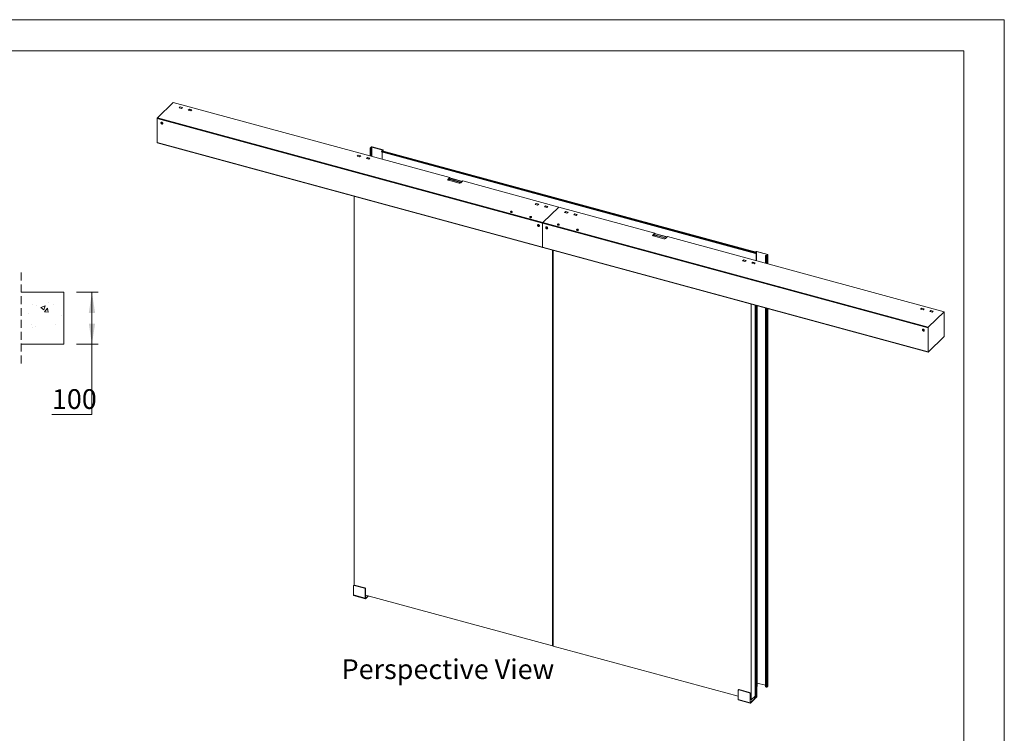
# Model space of a CAD drawing. Units: millimetres. Extents: x 0 to 420, y 0 to 297.
# Drawn here: x 262 to 420, y 182 to 297 of the extents above; entities that cross this region are included whole.
import ezdxf

# ---------------------------------------------------------------- set-up
doc = ezdxf.new("R2010")
doc.units = ezdxf.units.MM
doc.linetypes.add('HIDDEN', pattern=[1.905, 1.27, -0.635])
doc.styles.add('SLDTEXTSTYLE0', font='TXT', dxfattribs={"width": 0.7})
doc.dimstyles.new('SLDDIMSTYLE2', dxfattribs={"dimtxt": 3.175, "dimasz": 3.302, "dimexe": 0, "dimexo": 0.0625, "dimgap": 0.79375, "dimtad": 0, "dimtih": 1, "dimtoh": 1, "dimdec": 1, "dimlfac": 12, "dimrnd": 1e-09, "dimzin": 12, "dimdsep": 46, "dimtxsty": 'SLDTEXTSTYLE0', "dimsah": 1, "dimcen": 0.09, "dimadec": 0, "dimazin": 3, "dimtfac": 1, "dimtdec": 1, "dimtofl": 0, "dimtmove": 0, "dimatfit": 3, "dimfxl": 1, "dimfrac": 2, "dimtolj": 1, "dimtzin": 12, "dimarcsym": 0})

# ---------------------------------------------------------------- blocks, each defined once
blk = doc.blocks.new('_D_12')
at = {"color": 174, "linetype": 'Continuous', "lineweight": 18, "true_color": 0x0000a0}
for p, q in [((270.95, 253.18), (274.45, 253.18)), ((273.45, 244.84), (273.45, 253.18)), ((270.95, 244.84), (274.45, 244.84)), ((273.45, 233.51), (273.45, 244.84)), ((267.02, 233.51), (273.45, 233.51))]:
    blk.add_line(p, q, dxfattribs=at)
for points in [[(273.45, 253.18), (272.95, 249.87), (273.96, 249.87)], [(273.45, 244.84), (273.96, 248.15), (272.95, 248.15)]]:
    blk.add_solid(points, dxfattribs=at)
at = {"color": 174, "linetype": 'Continuous', "lineweight": 18, "true_color": 0x0000a0, "insert": (267.02, 237.6), "char_height": 3.175, "attachment_point": 1, "style": 'SLDTEXTSTYLE0'}
blk.add_mtext('100', dxfattribs=at)
blk = doc.blocks.new('SW_HATCH_0')
at = {"color": 0, "linetype": 'Continuous', "lineweight": 18}
for p, q in [((-2.47, 1.2), (-2.47, 1.2)), ((-1.94, 1.11), (-1.94, 1.11)), ((-0.7, 0.41), (-0.5, 1.01)), ((0, 0), (-0.12, 0.63)), ((0.04, 1.53), (0.04, 1.53)), ((0.8, 1.26), (0.8, 1.26)), ((-3.26, -0.25), (-3.26, -0.25)), ((2.08, -0.48), (2.08, -0.48)), ((-2.64, -1.94), (-2.64, -1.94)), ((-2.59, -2.42), (-2.59, -2.42)), ((-2.06, -2.22), (-2.06, -2.22)), ((1.19, -1.92), (1.19, -1.92))]:
    blk.add_line(p, q, dxfattribs=at)
at = {"color": 0, "linetype": 'Continuous', "lineweight": 18, "flags": 128}
for points in [[(-0.7, 0.41), (-1.2, 0.75), (-0.5, 1.01)], [(0, 0), (-0.6, 0.05), (-0.12, 0.63)]]:
    blk.add_lwpolyline(points, dxfattribs=at)
blk = doc.blocks.new('Perspective View')
at = {"color": 174, "linetype": 'Continuous', "lineweight": 0, "true_color": 0x0000a0, "insert": (0, 7.46), "char_height": 6.35, "attachment_point": 1, "style": 'SLDTEXTSTYLE0'}
blk.add_mtext('Perspective View', dxfattribs=at)

msp = doc.modelspace()

# ---------------------------------------------------------------- linework, layer by layer
at = {"color": 7, "linetype": 'Continuous', "lineweight": 18}
for p, q in [((420.0003, 296.9972), (-0.0072, 296.9972)), ((420.0003, 296.9972), (420.0003, 0.0005)), ((413.5003, 291.9972), (6.0928, 291.9972)), ((413.5003, 291.9972), (413.5003, 5.0005)), ((283.9688, 281.2107), (286.52, 283.7008)), ((286.52, 283.7008), (330.9473, 271.6264)), ((287.6387, 283.0085), (287.4598, 282.8339)), ((287.4598, 282.8339), (287.843, 282.7298)), ((287.8502, 282.7368), (287.4729, 282.8393)), ((287.6387, 282.9657), (287.5013, 282.8316)), ((288.0219, 282.9044), (287.6387, 283.0085)), ((287.6387, 282.9657), (287.6387, 283.0085)), ((287.9876, 282.8708), (287.6387, 282.9657)), ((287.843, 282.7298), (288.0219, 282.9044)), ((289.1127, 282.6079), (288.9338, 282.4333)), ((288.9338, 282.4333), (289.3171, 282.3291)), ((289.3243, 282.3362), (288.9469, 282.4387)), ((289.1127, 282.5651), (288.9754, 282.431)), ((289.496, 282.5038), (289.1127, 282.6079)), ((289.1127, 282.5651), (289.1127, 282.6079)), ((289.4616, 282.4702), (289.1127, 282.5651)), ((289.3171, 282.3291), (289.496, 282.5038)), ((345.8391, 264.2757), (283.9299, 281.1013)), ((283.9299, 277.244), (283.9299, 281.1013)), ((345.878, 264.3851), (283.9688, 281.2107)), ((284.5594, 280.4793), (284.5535, 280.4736)), ((284.5713, 280.353), (284.6303, 280.37)), ((284.5713, 280.287), (284.5713, 280.353)), ((284.6037, 280.3186), (284.5713, 280.287)), ((284.6303, 280.238), (284.5713, 280.287)), ((284.6037, 280.3516), (284.6037, 280.3623)), ((284.6037, 280.3186), (284.6037, 280.3516)), ((284.6332, 280.2941), (284.6037, 280.3186)), ((284.6303, 280.37), (284.6892, 280.321)), ((284.6626, 280.2696), (284.6303, 280.238)), ((284.6892, 280.255), (284.6303, 280.238)), ((284.6626, 280.2696), (284.6332, 280.2941)), ((284.6892, 280.2773), (284.6626, 280.2696)), ((284.6892, 280.321), (284.6892, 280.255)), ((284.7979, 280.2231), (284.8038, 280.2289)), ((345.8391, 260.4184), (283.9299, 277.244)), ((283.9469, 277.2016), (345.8562, 260.376)), ((316.056, 275.0621), (316.2349, 275.2367)), ((316.0975, 275.0598), (316.2349, 275.1938)), ((316.2349, 275.2367), (316.6181, 275.1325)), ((316.2349, 275.1938), (316.2349, 275.2367)), ((316.2349, 275.1938), (316.5838, 275.099)), ((318.1604, 276.3543), (318.1604, 275.1016)), ((318.17, 276.3744), (318.3256, 276.5262)), ((318.2143, 276.3624), (318.17, 276.3744)), ((318.2282, 276.3392), (318.2048, 276.3164)), ((318.3375, 276.2803), (318.2048, 276.3164)), ((318.2143, 276.3624), (318.3698, 276.5142)), ((318.3608, 276.3031), (318.2282, 276.3392)), ((318.3698, 276.5142), (318.3256, 276.5262)), ((318.3375, 276.2803), (318.3608, 276.3031)), ((318.3375, 275.0535), (318.3375, 276.2803)), ((318.3608, 275.0471), (318.3608, 276.3031)), ((318.4149, 276.5214), (318.4382, 276.5441)), ((318.4149, 276.5214), (320.1837, 276.0406)), ((318.4382, 276.5441), (320.207, 276.0634)), ((319.9443, 275.7912), (320.0165, 275.9099)), ((319.9443, 275.7912), (380.0257, 259.4623)), ((319.9443, 275.7912), (319.9522, 275.7587)), ((319.9522, 275.7587), (380.0337, 259.4298)), ((320.0165, 275.9099), (380.0979, 259.581)), ((320.0453, 275.7334), (320.0453, 274.5893)), ((380.1331, 259.6073), (320.0516, 275.9362)), ((320.1976, 276.0174), (320.1276, 275.9491)), ((320.1276, 275.9491), (320.1718, 275.9371)), ((320.1276, 275.9491), (320.1276, 275.9155)), ((320.2418, 276.0054), (320.1718, 275.9371)), ((320.1718, 275.9371), (320.1718, 275.9035)), ((320.1837, 276.0406), (320.207, 276.0634)), ((320.1976, 276.0174), (320.2418, 276.0054)), ((320.2515, 275.8819), (320.2515, 276.0254)), ((316.4392, 274.9579), (316.056, 275.0621)), ((316.4464, 274.9649), (316.0691, 275.0675)), ((316.6181, 275.1325), (316.4392, 274.9579)), ((317.53, 274.6615), (317.7089, 274.8361)), ((317.9133, 274.5573), (317.53, 274.6615)), ((317.9204, 274.5643), (317.5431, 274.6669)), ((317.5715, 274.6591), (317.7089, 274.7932)), ((317.7089, 274.8361), (318.0922, 274.7319)), ((317.7089, 274.7932), (317.7089, 274.8361)), ((317.7089, 274.7932), (318.0578, 274.6984)), ((318.0922, 274.7319), (317.9133, 274.5573)), ((330.6673, 271.2674), (330.631, 271.232)), ((330.6362, 271.3227), (330.9473, 271.6264)), ((330.6362, 271.2799), (330.9473, 271.5836)), ((330.6362, 271.2799), (330.6362, 271.3227)), ((330.6673, 271.3102), (330.6362, 271.2799)), ((330.6673, 271.2674), (330.6673, 271.3102)), ((332.4296, 270.7189), (330.7197, 271.1836)), ((332.9497, 271.0058), (330.9204, 271.5573)), ((332.6474, 270.8886), (330.9375, 271.3533)), ((330.9375, 271.3104), (330.9375, 271.3533)), ((332.6474, 270.8457), (330.9375, 271.3104)), ((330.9473, 271.5836), (330.9473, 271.6264)), ((332.6474, 270.8457), (332.6474, 270.8886)), ((333.0109, 271.0656), (332.6998, 270.7619)), ((333.0109, 271.0656), (348.4293, 266.8752)), ((315.5971, 206.0977), (315.5971, 268.5997)), ((344.6522, 267.2903), (344.8311, 267.4649)), ((345.0354, 267.1861), (344.6522, 267.2903)), ((345.0426, 267.1931), (344.6653, 267.2956)), ((344.6937, 267.2879), (344.8311, 267.422)), ((344.8311, 267.4649), (345.2143, 267.3607)), ((344.8311, 267.422), (344.8311, 267.4649)), ((344.8311, 267.422), (345.18, 267.3272)), ((345.2143, 267.3607), (345.0354, 267.1861)), ((340.6876, 266.1097), (340.6876, 266.0778)), ((340.7485, 266.1617), (340.7604, 266.1733)), ((340.7485, 266.1617), (340.777, 266.154)), ((340.7604, 266.1733), (340.7888, 266.1656)), ((340.7604, 266.1733), (340.7722, 266.1553)), ((340.778, 266.1125), (340.7931, 266.1272)), ((340.8005, 266.1064), (340.778, 266.1125)), ((340.7795, 266.1523), (340.7795, 266.1532)), ((340.7795, 266.1416), (340.7795, 266.1523)), ((340.7795, 266.1441), (340.7867, 266.1331)), ((340.7914, 266.1649), (340.7914, 266.1638)), ((340.7914, 266.1301), (340.7914, 266.1638)), ((340.7943, 266.1285), (340.7944, 266.1274)), ((340.7944, 266.1081), (340.7944, 266.1274)), ((340.8005, 266.1064), (340.8155, 266.1211)), ((340.8395, 266.1715), (340.8394, 266.1726)), ((340.8395, 266.1337), (340.8559, 266.1885)), ((340.8395, 266.1715), (340.8395, 266.1337)), ((340.8409, 266.1738), (340.8559, 266.1885)), ((340.8559, 266.1885), (340.8783, 266.1824)), ((340.8621, 266.1664), (340.862, 266.1654)), ((340.862, 266.1654), (340.862, 266.1285)), ((340.8633, 266.1677), (340.8783, 266.1824)), ((340.8676, 266.1294), (340.896, 266.1216)), ((340.8769, 266.1406), (340.8769, 266.1417)), ((340.8769, 266.1406), (340.8769, 266.1268)), ((340.8794, 266.1409), (340.9079, 266.1332)), ((340.9079, 266.1332), (340.896, 266.1216)), ((340.9687, 266.0778), (340.9687, 266.1097)), ((348.4293, 266.8752), (345.878, 264.3851)), ((346.1262, 266.8896), (346.3051, 267.0643)), ((346.5094, 266.7855), (346.1262, 266.8896)), ((346.5166, 266.7925), (346.1393, 266.895)), ((346.1677, 266.8873), (346.3051, 267.0214)), ((346.3051, 267.0643), (346.6883, 266.9601)), ((346.3051, 267.0214), (346.3051, 267.0643)), ((346.3051, 267.0214), (346.654, 266.9266)), ((346.6883, 266.9601), (346.5094, 266.7855)), ((363.8476, 262.6848), (348.4293, 266.8752)), ((349.548, 266.1829), (349.3691, 266.0083)), ((349.3691, 266.0083), (349.7523, 265.9041)), ((349.7595, 265.9112), (349.3822, 266.0137)), ((349.548, 266.1401), (349.4106, 266.006)), ((349.9312, 266.0788), (349.548, 266.1829)), ((349.548, 266.1401), (349.548, 266.1829)), ((349.8969, 266.0452), (349.548, 266.1401)), ((349.7523, 265.9041), (349.9312, 266.0788)), ((351.022, 265.7823), (350.8431, 265.6077)), ((351.022, 265.7394), (350.8846, 265.6054)), ((351.4052, 265.6781), (351.022, 265.7823)), ((351.022, 265.7394), (351.022, 265.7823)), ((351.3709, 265.6446), (351.022, 265.7394)), ((343.7831, 265.2684), (343.7831, 265.2365)), ((343.844, 265.3204), (343.8558, 265.332)), ((343.844, 265.3204), (343.8724, 265.3127)), ((343.8558, 265.332), (343.8843, 265.3243)), ((343.8558, 265.332), (343.8676, 265.314)), ((343.8735, 265.2712), (343.8885, 265.2859)), ((343.896, 265.2651), (343.8735, 265.2712)), ((343.875, 265.311), (343.8749, 265.312)), ((343.875, 265.3003), (343.875, 265.311)), ((343.875, 265.3028), (343.8822, 265.2918)), ((343.8869, 265.3236), (343.8868, 265.3225)), ((343.8868, 265.2888), (343.8868, 265.3225)), ((343.8898, 265.2872), (343.8899, 265.2862)), ((343.8899, 265.2668), (343.8899, 265.2862)), ((343.896, 265.2651), (343.911, 265.2798)), ((343.935, 265.3302), (343.9349, 265.3313)), ((343.935, 265.2924), (343.9513, 265.3472)), ((343.935, 265.3302), (343.935, 265.2924)), ((343.9363, 265.3326), (343.9513, 265.3472)), ((343.9513, 265.3472), (343.9738, 265.3411)), ((343.9575, 265.3251), (343.9575, 265.3241)), ((343.9575, 265.3241), (343.9575, 265.2872)), ((343.9588, 265.3265), (343.9738, 265.3411)), ((343.963, 265.2881), (343.9915, 265.2803)), ((343.9724, 265.2993), (343.9724, 265.3004)), ((343.9724, 265.2993), (343.9724, 265.2855)), ((343.9749, 265.2997), (344.0033, 265.2919)), ((344.0033, 265.2919), (343.9915, 265.2803)), ((344.0642, 265.2365), (344.0642, 265.2684)), ((345.8391, 260.4184), (345.8391, 264.2757)), ((345.8391, 264.2757), (407.7484, 247.4501)), ((345.878, 264.3851), (407.7873, 247.5595)), ((348.2661, 264.1186), (348.2779, 264.1302)), ((348.2661, 264.1186), (348.2945, 264.1109)), ((348.2779, 264.1302), (348.3064, 264.1224)), ((348.2779, 264.1302), (348.2897, 264.1122)), ((348.309, 264.1218), (348.3089, 264.1207)), ((348.3089, 264.0869), (348.3089, 264.1207)), ((348.3571, 264.1284), (348.357, 264.1294)), ((348.3571, 264.0906), (348.3734, 264.1454)), ((348.3571, 264.1284), (348.3571, 264.0906)), ((348.3584, 264.1307), (348.3734, 264.1454)), ((348.3734, 264.1454), (348.3959, 264.1393)), ((348.3796, 264.1233), (348.3795, 264.1223)), ((348.3795, 264.1223), (348.3795, 264.0854)), ((348.3809, 264.1246), (348.3959, 264.1393)), ((350.8431, 265.6077), (351.2263, 265.5035)), ((351.2335, 265.5105), (350.8562, 265.6131)), ((351.2263, 265.5035), (351.4052, 265.6781)), ((345.0536, 264.0383), (345.0477, 264.0325)), ((345.0655, 263.912), (345.1245, 263.929)), ((345.0655, 263.846), (345.0655, 263.912)), ((345.0979, 263.8776), (345.0655, 263.846)), ((345.1245, 263.797), (345.0655, 263.846)), ((345.0979, 263.9106), (345.0979, 263.9213)), ((345.0979, 263.8776), (345.0979, 263.9106)), ((345.1274, 263.8531), (345.0979, 263.8776)), ((345.1245, 263.929), (345.1834, 263.8799)), ((345.1568, 263.8286), (345.1245, 263.797)), ((345.1834, 263.814), (345.1245, 263.797)), ((345.1568, 263.8286), (345.1274, 263.8531)), ((345.1834, 263.8362), (345.1568, 263.8286)), ((345.1834, 263.8799), (345.1834, 263.814)), ((345.2921, 263.7821), (345.298, 263.7878)), ((346.3802, 263.6778), (346.3743, 263.672)), ((346.3921, 263.5514), (346.4511, 263.5684)), ((346.3921, 263.4855), (346.3921, 263.5514)), ((346.4245, 263.517), (346.3921, 263.4855)), ((346.4511, 263.4364), (346.3921, 263.4855)), ((346.4245, 263.55), (346.4245, 263.5608)), ((346.4245, 263.517), (346.4245, 263.55)), ((346.454, 263.4925), (346.4245, 263.517)), ((346.4511, 263.5684), (346.5101, 263.5194)), ((346.4835, 263.468), (346.4511, 263.4364)), ((346.5101, 263.4534), (346.4511, 263.4364)), ((346.4835, 263.468), (346.454, 263.4925)), ((346.5101, 263.4757), (346.4835, 263.468)), ((346.5101, 263.5194), (346.5101, 263.4534)), ((346.6188, 263.4215), (346.6247, 263.4273)), ((348.2052, 264.0666), (348.2052, 264.0347)), ((348.2956, 264.0694), (348.3106, 264.0841)), ((348.3181, 264.0633), (348.2956, 264.0694)), ((348.2971, 264.1091), (348.297, 264.1101)), ((348.2971, 264.0985), (348.2971, 264.1091)), ((348.2971, 264.101), (348.3043, 264.09)), ((348.3119, 264.0854), (348.3119, 264.0843)), ((348.3119, 264.065), (348.3119, 264.0843)), ((348.3181, 264.0633), (348.3331, 264.078)), ((348.3851, 264.0863), (348.4136, 264.0785)), ((348.3944, 264.0975), (348.3945, 264.0986)), ((348.3944, 264.0975), (348.3944, 264.0837)), ((348.397, 264.0978), (348.4254, 264.0901)), ((348.4254, 264.0901), (348.4136, 264.0785)), ((348.4863, 264.0347), (348.4863, 264.0666)), ((351.3007, 263.2253), (351.3007, 263.1934)), ((351.3615, 263.2773), (351.3734, 263.2889)), ((351.3615, 263.2773), (351.39, 263.2696)), ((351.3734, 263.2889), (351.4018, 263.2812)), ((351.3734, 263.2889), (351.3852, 263.2709)), ((351.3911, 263.2281), (351.4061, 263.2428)), ((351.4135, 263.222), (351.3911, 263.2281)), ((351.3925, 263.2679), (351.3925, 263.2689)), ((351.3925, 263.2572), (351.3925, 263.2679)), ((351.3925, 263.2597), (351.3998, 263.2487)), ((351.4044, 263.2805), (351.4044, 263.2794)), ((351.4044, 263.2457), (351.4044, 263.2794)), ((351.4073, 263.2441), (351.4074, 263.2431)), ((351.4074, 263.2237), (351.4074, 263.2431)), ((351.4135, 263.222), (351.4285, 263.2367)), ((351.4525, 263.2871), (351.4524, 263.2882)), ((351.4525, 263.2493), (351.4689, 263.3041)), ((351.4525, 263.2871), (351.4525, 263.2493)), ((351.4539, 263.2895), (351.4689, 263.3041)), ((351.4689, 263.3041), (351.4914, 263.298)), ((351.4751, 263.282), (351.475, 263.281)), ((351.475, 263.281), (351.475, 263.2441)), ((351.4763, 263.2833), (351.4914, 263.298)), ((351.4806, 263.245), (351.509, 263.2372)), ((351.4899, 263.2562), (351.4899, 263.2573)), ((351.4899, 263.2562), (351.4899, 263.2424)), ((351.4924, 263.2565), (351.5209, 263.2488)), ((351.5209, 263.2488), (351.509, 263.2372)), ((351.5818, 263.1934), (351.5818, 263.2253)), ((363.8476, 262.6848), (363.5365, 262.3811)), ((363.8476, 262.6419), (363.5365, 262.3383)), ((365.85, 262.0641), (363.8207, 262.6157)), ((363.8476, 262.6419), (363.8476, 262.6848)), ((363.5314, 262.2904), (363.5676, 262.3258)), ((363.5365, 262.3383), (363.5365, 262.3811)), ((363.5365, 262.3383), (363.5676, 262.3686)), ((363.5676, 262.3258), (363.5676, 262.3686)), ((363.6201, 262.242), (365.3299, 261.7772)), ((363.8378, 262.4117), (365.5477, 261.947)), ((363.8378, 262.3688), (363.8378, 262.4117)), ((363.8378, 262.3688), (365.5477, 261.9041)), ((365.5477, 261.9041), (365.5477, 261.947)), ((365.6002, 261.8203), (365.9113, 262.1239)), ((410.3386, 250.0496), (365.9113, 262.1239)), ((345.8391, 260.4184), (407.7484, 243.5928)), ((345.8562, 260.376), (407.7654, 243.5504)), ((347.4361, 259.9466), (347.4361, 196.3304)), ((347.5246, 259.9225), (347.5246, 196.3064)), ((380.0257, 259.4623), (380.0979, 259.581)), ((380.0257, 259.4623), (380.0337, 259.4298)), ((380.0337, 259.4298), (380.1059, 259.5486)), ((380.1169, 259.7326), (380.0469, 259.6643)), ((380.0912, 259.6523), (380.0469, 259.6643)), ((380.0469, 259.6643), (380.0469, 259.6307)), ((380.1612, 259.7206), (380.0912, 259.6523)), ((380.0912, 259.6523), (380.0912, 259.6187)), ((380.1059, 259.5486), (380.0979, 259.581)), ((380.1612, 259.7206), (380.1169, 259.7326)), ((380.1268, 259.5421), (380.1501, 259.5649)), ((380.1268, 259.5421), (380.1268, 258.2605)), ((380.1501, 259.5649), (380.1501, 258.2541)), ((380.2062, 259.7278), (380.2295, 259.7506)), ((381.975, 259.2471), (380.2062, 259.7278)), ((381.9984, 259.2698), (380.2295, 259.7506)), ((378.1442, 258.4111), (377.9653, 258.2365)), ((377.9653, 258.2365), (378.3485, 258.1323)), ((378.3557, 258.1393), (377.9784, 258.2419)), ((378.1442, 258.3682), (378.0068, 258.2341)), ((378.5274, 258.3069), (378.1442, 258.4111)), ((378.1442, 258.3682), (378.1442, 258.4111)), ((378.4931, 258.2734), (378.1442, 258.3682)), ((378.3485, 258.1323), (378.5274, 258.3069)), ((379.6182, 258.0105), (379.4393, 257.8359)), ((379.4393, 257.8359), (379.8225, 257.7317)), ((379.8297, 257.7387), (379.4524, 257.8413)), ((379.6182, 257.9676), (379.4808, 257.8335)), ((380.0014, 257.9063), (379.6182, 258.0105)), ((379.6182, 257.9676), (379.6182, 258.0105)), ((379.9671, 257.8728), (379.6182, 257.9676)), ((379.8225, 257.7317), (380.0014, 257.9063)), ((381.6324, 259.0781), (381.6557, 259.1009)), ((381.6324, 257.8513), (381.6324, 259.0781)), ((381.6324, 259.0781), (381.765, 259.0421)), ((381.6557, 259.1009), (381.7884, 259.0649)), ((381.7884, 259.0649), (381.765, 259.0421)), ((381.8334, 259.072), (381.989, 259.2239)), ((381.8334, 259.072), (381.8776, 259.06)), ((381.8776, 259.06), (382.0332, 259.2119)), ((381.975, 259.2471), (381.9984, 259.2698)), ((381.989, 259.2239), (382.0332, 259.2119)), ((382.0428, 257.7397), (382.0428, 259.2319)), ((268.946, 253.1768), (262.0883, 253.1768)), ((268.946, 244.8434), (268.946, 253.1768)), ((379.3636, 187.6532), (379.3636, 251.2694)), ((379.9859, 188.2606), (379.9859, 251.1002)), ((380.2538, 188.1409), (380.2538, 251.0274)), ((380.2796, 189.8292), (380.2796, 251.0204)), ((381.6324, 189.7333), (381.6324, 250.6528)), ((382.0428, 189.8871), (382.0428, 250.5412)), ((406.5614, 250.4646), (406.7403, 250.6393)), ((406.9447, 250.3605), (406.5614, 250.4646)), ((406.9519, 250.3675), (406.5746, 250.47)), ((406.603, 250.4623), (406.7403, 250.5964)), ((406.7403, 250.6393), (407.1236, 250.5351)), ((406.7403, 250.5964), (406.7403, 250.6393)), ((406.7403, 250.5964), (407.0892, 250.5016)), ((407.1236, 250.5351), (406.9447, 250.3605)), ((407.7873, 247.5595), (410.3386, 250.0496)), ((408.0355, 250.064), (408.2144, 250.2386)), ((408.4187, 249.9599), (408.0355, 250.064)), ((408.4259, 249.9669), (408.0486, 250.0694)), ((408.077, 250.0617), (408.2144, 250.1958)), ((408.2144, 250.2386), (408.5976, 250.1345)), ((408.2144, 250.1958), (408.2144, 250.2386)), ((408.2144, 250.1958), (408.5633, 250.101)), ((408.5976, 250.1345), (408.4187, 249.9599)), ((410.3386, 250.0496), (410.3386, 246.0495)), ((406.8744, 247.2367), (406.8685, 247.231)), ((406.8863, 247.1104), (406.9453, 247.1274)), ((406.8863, 247.0444), (406.8863, 247.1104)), ((406.9187, 247.076), (406.8863, 247.0444)), ((406.9453, 246.9954), (406.8863, 247.0444)), ((406.9187, 247.109), (406.9187, 247.1197)), ((406.9187, 247.076), (406.9187, 247.109)), ((406.9482, 247.0515), (406.9187, 247.076)), ((406.9453, 247.1274), (407.0043, 247.0784)), ((406.9777, 247.027), (406.9453, 246.9954)), ((407.0043, 247.0124), (406.9453, 246.9954)), ((406.9777, 247.027), (406.9482, 247.0515)), ((407.0043, 247.0346), (406.9777, 247.027)), ((407.0043, 247.0784), (407.0043, 247.0124)), ((407.113, 246.9805), (407.1189, 246.9863)), ((407.7484, 243.5928), (407.7484, 247.4501)), ((410.3386, 246.0495), (407.7873, 243.5593)), ((262.0883, 244.8434), (268.946, 244.8434)), ((315.4476, 205.9439), (315.4476, 204.5153)), ((315.5253, 206.0686), (315.4786, 206.0231)), ((315.6417, 206.0922), (315.5951, 206.0467)), ((317.2165, 205.606), (315.5951, 206.0467)), ((317.2632, 205.6516), (315.6417, 206.0922)), ((317.2165, 205.606), (317.2632, 205.6516)), ((317.3639, 203.9945), (315.4476, 204.5153)), ((315.4817, 204.4304), (317.398, 203.9096)), ((317.4106, 205.4686), (317.3639, 205.4231)), ((317.3639, 205.4231), (317.3639, 203.9945)), ((317.3639, 203.9945), (317.4106, 204.04)), ((317.4106, 205.4686), (317.4106, 204.04)), ((347.4361, 196.3304), (317.4106, 204.4907)), ((317.4417, 204.0132), (317.8176, 204.3801)), ((317.4417, 203.9275), (317.8863, 204.3615)), ((317.4417, 204.0132), (317.4417, 203.9275)), ((347.5246, 196.4168), (347.4361, 196.3304)), ((347.5246, 196.3064), (377.239, 188.2307)), ((380.2538, 189.8041), (380.2796, 189.8292)), ((380.2796, 190.363), (381.6324, 189.9954)), ((382.0332, 189.867), (381.8776, 189.7152)), ((377.239, 189.1503), (377.239, 187.7217)), ((377.3167, 189.2751), (377.27, 189.2295)), ((377.4331, 189.2987), (377.3864, 189.2531)), ((379.0078, 188.8124), (377.3864, 189.2531)), ((379.0545, 188.858), (377.4331, 189.2987)), ((379.0078, 188.8124), (379.0545, 188.858)), ((379.2019, 188.6751), (379.1552, 188.6295)), ((379.1552, 188.6295), (379.1552, 187.2009)), ((379.2019, 188.6751), (379.2019, 187.2465)), ((379.3636, 187.6532), (379.9859, 188.2606)), ((381.765, 189.6973), (381.6324, 189.7333)), ((379.1552, 187.2009), (377.239, 187.7217)), ((377.2731, 187.6368), (379.1893, 187.116)), ((379.1552, 187.2009), (379.2019, 187.2465)), ((379.2019, 187.6972), (379.3636, 187.6532)), ((379.233, 187.2197), (379.9331, 187.9029)), ((379.233, 187.134), (379.9331, 187.8172)), ((379.233, 187.2197), (379.233, 187.134)), ((379.7897, 188.039), (379.712, 187.963)), ((379.9331, 187.9029), (379.712, 187.963)), ((379.7806, 187.9444), (379.7897, 187.9532)), ((379.8434, 188.1215), (379.8434, 187.9872)), ((379.976, 187.9511), (379.8434, 187.9872)), ((379.9331, 187.9029), (379.9331, 187.8172)), ((380.2442, 188.1209), (380.0886, 187.9691))]:
    msp.add_line(p, q, dxfattribs=at)
at = {"color": 174, "linetype": 'Continuous', "lineweight": 18}
for p, q in [((318.2048, 275.0895), (318.2048, 276.3164)), ((318.2143, 276.3463), (318.2143, 276.3624)), ((318.3698, 276.5142), (318.3698, 275.0447)), ((318.4149, 275.0325), (318.4149, 276.5214)), ((320.1837, 276.0406), (320.1837, 276.0038)), ((320.2418, 275.8845), (320.2418, 276.0054)), ((332.9377, 270.9941), (330.9084, 271.5456)), ((363.8088, 262.604), (365.838, 262.0525)), ((380.1055, 259.5479), (380.1268, 259.5421)), ((380.1612, 258.2511), (380.1612, 259.7206)), ((380.2062, 259.7278), (380.2062, 258.2389)), ((381.765, 257.8152), (381.765, 259.0421)), ((381.8776, 257.7846), (381.8776, 259.06)), ((381.975, 259.2103), (381.975, 259.2471)), ((382.0332, 257.7424), (382.0332, 259.2119)), ((380.0886, 251.0723), (380.0886, 187.9691)), ((380.2442, 251.03), (380.2442, 188.1209)), ((381.765, 189.6973), (381.765, 250.6167)), ((381.8776, 189.7152), (381.8776, 250.5861)), ((382.0332, 189.867), (382.0332, 250.5438)), ((317.4417, 204.0132), (317.4127, 204.0211)), ((379.976, 188.251), (379.976, 187.9511)), ((379.233, 187.2197), (379.2041, 187.2275)), ((379.7897, 188.039), (379.7655, 188.0455))]:
    msp.add_line(p, q, dxfattribs=at)
at = {"color": 7, "linetype": 'HIDDEN', "lineweight": 18}
msp.add_line((262.0883, 256.3518), (262.0883, 241.6684), dxfattribs=at)
at = {"color": 7, "linetype": 'Continuous', "lineweight": 18, "flags": 128}
for points in [[(284.8305, 280.3063), (284.8252, 280.3465), (284.8097, 280.3869), (284.7851, 280.4247), (284.7531, 280.4572), (284.7158, 280.4823), (284.6757, 280.4983), (284.6356, 280.5041), (284.5983, 280.4993), (284.5663, 280.4841), (284.5417, 280.4598), (284.5262, 280.4278), (284.5235, 280.4168)], [(284.7077, 280.283), (284.7024, 280.3115), (284.6875, 280.339), (284.6648, 280.3618), (284.6374, 280.3767), (284.6091, 280.3819), (284.5836, 280.3765), (284.5645, 280.3614), (284.5542, 280.3385), (284.5542, 280.3109), (284.5645, 280.2824), (284.5836, 280.2568), (284.6091, 280.2376), (284.6374, 280.2274), (284.6648, 280.2275), (284.6875, 280.2379), (284.7024, 280.2573), (284.7077, 280.283)], [(284.8364, 280.312), (284.8311, 280.3523), (284.8157, 280.3927), (284.7911, 280.4304), (284.759, 280.463), (284.7217, 280.4881), (284.6816, 280.5041), (284.6416, 280.5099), (284.6042, 280.505), (284.5722, 280.4899), (284.5594, 280.4793)], [(284.6049, 280.3627), (284.6042, 280.3589), (284.6037, 280.3516)], [(283.9299, 277.244), (283.9306, 277.2308), (283.9328, 277.2196), (283.9364, 277.2107), (283.9413, 277.2046), (283.9469, 277.2016)], [(318.17, 276.3744), (318.1639, 276.3666), (318.1608, 276.3583), (318.1609, 276.3499), (318.1641, 276.3417), (318.1705, 276.3339), (318.1796, 276.3269), (318.1912, 276.321), (318.2048, 276.3164)], [(318.2143, 276.3624), (318.2118, 276.3592), (318.2105, 276.3559), (318.2106, 276.3526), (318.2119, 276.3493), (318.2144, 276.3462), (318.2181, 276.3434), (318.2227, 276.341), (318.2282, 276.3392)], [(320.0516, 275.9362), (320.0439, 275.9361), (320.0348, 275.9315), (320.0255, 275.9226), (320.0165, 275.9099)], [(320.1976, 276.0174), (320.2001, 276.0206), (320.2013, 276.0239), (320.2013, 276.0272), (320.2, 276.0305), (320.1975, 276.0336), (320.1938, 276.0364), (320.1892, 276.0388), (320.1837, 276.0406)], [(320.2418, 276.0054), (320.248, 276.0132), (320.2511, 276.0215), (320.251, 276.0299), (320.2478, 276.0381), (320.2414, 276.0459), (320.2323, 276.0529), (320.2207, 276.0588), (320.207, 276.0634)], [(330.7197, 271.1836), (330.687, 271.1947), (330.6591, 271.2089), (330.6372, 271.2256), (330.622, 271.2442), (330.6141, 271.264), (330.6139, 271.2842), (330.6213, 271.304), (330.6362, 271.3227)], [(330.6174, 271.2532), (330.6213, 271.2612), (330.6362, 271.2799)], [(340.9687, 266.0778), (340.9686, 266.0751), (340.9609, 266.0539), (340.9413, 266.0348), (340.9117, 266.0196), (340.8747, 266.0095), (340.8335, 266.0055), (340.7919, 266.0079), (340.7535, 266.0165), (340.7217, 266.0305), (340.6994, 266.0488), (340.6885, 266.0696), (340.6876, 266.0778)], [(340.9675, 266.1094), (340.9678, 266.1212), (340.9589, 266.1458), (340.943, 266.1657), (340.9201, 266.1821), (340.8893, 266.1949), (340.8528, 266.2021), (340.8148, 266.2031), (340.7774, 266.1977), (340.743, 266.1856), (340.7163, 266.1683), (340.7121, 266.1644)], [(340.7428, 266.1707), (340.7649, 266.185), (340.7955, 266.1942), (340.8305, 266.1972), (340.8652, 266.1934), (340.8949, 266.1834), (340.9156, 266.1686), (340.9245, 266.1509), (340.9204, 266.1327), (340.9038, 266.1166), (340.8771, 266.1046), (340.8437, 266.0984), (340.8082, 266.0988), (340.7755, 266.1058), (340.7498, 266.1184), (340.7348, 266.135), (340.7323, 266.1532), (340.7428, 266.1707)], [(340.7943, 266.1285), (340.7898, 266.131), (340.7859, 266.1337), (340.7828, 266.1367), (340.7804, 266.1399), (340.7789, 266.1431), (340.7782, 266.1465), (340.7784, 266.1499), (340.7795, 266.1532)], [(340.8621, 266.1664), (340.8666, 266.1639), (340.8705, 266.1612), (340.8736, 266.1582), (340.876, 266.1551), (340.8775, 266.1518), (340.8782, 266.1484), (340.878, 266.145), (340.8769, 266.1417)], [(344.0642, 265.2365), (344.0641, 265.2338), (344.0563, 265.2126), (344.0368, 265.1936), (344.0072, 265.1783), (343.9702, 265.1682), (343.929, 265.1642), (343.8874, 265.1666), (343.849, 265.1752), (343.8172, 265.1893), (343.7949, 265.2075), (343.784, 265.2284), (343.7831, 265.2365)], [(344.063, 265.2681), (344.0632, 265.2799), (344.0544, 265.3045), (344.0385, 265.3244), (344.0156, 265.3408), (343.9848, 265.3536), (343.9483, 265.3609), (343.9102, 265.3618), (343.8729, 265.3564), (343.8384, 265.3443), (343.8118, 265.327), (343.8075, 265.3231)], [(343.8383, 265.3294), (343.8603, 265.3437), (343.8909, 265.3529), (343.9259, 265.3559), (343.9606, 265.3521), (343.9903, 265.3421), (344.011, 265.3273), (344.0199, 265.3096), (344.0158, 265.2915), (343.9993, 265.2753), (343.9725, 265.2633), (343.9392, 265.2571), (343.9037, 265.2575), (343.8709, 265.2645), (343.8453, 265.2772), (343.8302, 265.2937), (343.8278, 265.3119), (343.8383, 265.3294)], [(343.8898, 265.2872), (343.8852, 265.2897), (343.8814, 265.2924), (343.8782, 265.2954), (343.8759, 265.2986), (343.8744, 265.3019), (343.8737, 265.3052), (343.8739, 265.3086), (343.8749, 265.312)], [(343.9575, 265.3251), (343.9621, 265.3227), (343.9659, 265.3199), (343.9691, 265.3169), (343.9714, 265.3138), (343.973, 265.3105), (343.9736, 265.3071), (343.9734, 265.3037), (343.9724, 265.3004)], [(348.4851, 264.0662), (348.4853, 264.0781), (348.4764, 264.1027), (348.4606, 264.1226), (348.4377, 264.139), (348.4069, 264.1518), (348.3704, 264.159), (348.3323, 264.16), (348.295, 264.1546), (348.2605, 264.1425), (348.2339, 264.1252), (348.2296, 264.1213)], [(348.2604, 264.1275), (348.2824, 264.1419), (348.313, 264.1511), (348.348, 264.154), (348.3827, 264.1503), (348.4124, 264.1403), (348.4331, 264.1255), (348.442, 264.1078), (348.4379, 264.0896), (348.4214, 264.0735), (348.3946, 264.0615), (348.3612, 264.0553), (348.3258, 264.0557), (348.293, 264.0627), (348.2674, 264.0753), (348.2523, 264.0919), (348.2499, 264.1101), (348.2604, 264.1275)], [(348.3796, 264.1233), (348.3842, 264.1208), (348.388, 264.1181), (348.3912, 264.1151), (348.3935, 264.112), (348.395, 264.1087), (348.3957, 264.1053), (348.3955, 264.1019), (348.3945, 264.0986)], [(345.3247, 263.8652), (345.3194, 263.9055), (345.3039, 263.9459), (345.2793, 263.9836), (345.2473, 264.0162), (345.21, 264.0413), (345.1699, 264.0573), (345.1298, 264.0631), (345.0925, 264.0582), (345.0605, 264.0431), (345.0359, 264.0187), (345.0204, 263.9868), (345.0177, 263.9758)], [(345.2019, 263.8419), (345.1966, 263.8705), (345.1817, 263.898), (345.159, 263.9207), (345.1316, 263.9357), (345.1033, 263.9409), (345.0778, 263.9355), (345.0587, 263.9203), (345.0484, 263.8974), (345.0484, 263.8699), (345.0587, 263.8414), (345.0778, 263.8158), (345.1033, 263.7966), (345.1316, 263.7863), (345.159, 263.7865), (345.1817, 263.7969), (345.1966, 263.8163), (345.2019, 263.8419)], [(345.3306, 263.871), (345.3253, 263.9113), (345.3099, 263.9516), (345.2853, 263.9894), (345.2532, 264.022), (345.2159, 264.0471), (345.1758, 264.0631), (345.1358, 264.0689), (345.0984, 264.064), (345.0664, 264.0489), (345.0536, 264.0383)], [(345.0991, 263.9216), (345.0984, 263.9179), (345.0979, 263.9106)], [(346.6513, 263.5047), (346.646, 263.545), (346.6306, 263.5853), (346.606, 263.6231), (346.5739, 263.6556), (346.5366, 263.6808), (346.4965, 263.6968), (346.4565, 263.7025), (346.4191, 263.6977), (346.3871, 263.6826), (346.3625, 263.6582), (346.347, 263.6262), (346.3443, 263.6153)], [(346.5285, 263.4814), (346.5233, 263.5099), (346.5083, 263.5374), (346.4856, 263.5602), (346.4582, 263.5752), (346.4299, 263.5803), (346.4045, 263.5749), (346.3853, 263.5598), (346.375, 263.5369), (346.375, 263.5093), (346.3853, 263.4808), (346.4045, 263.4552), (346.4299, 263.436), (346.4582, 263.4258), (346.4856, 263.4259), (346.5083, 263.4363), (346.5233, 263.4557), (346.5285, 263.4814)], [(346.6572, 263.5105), (346.6519, 263.5507), (346.6365, 263.5911), (346.6119, 263.6289), (346.5798, 263.6614), (346.5425, 263.6865), (346.5024, 263.7025), (346.4624, 263.7083), (346.4251, 263.7035), (346.393, 263.6883), (346.3802, 263.6778)], [(346.4257, 263.5611), (346.425, 263.5573), (346.4245, 263.55)], [(348.4863, 264.0347), (348.4862, 264.032), (348.4784, 264.0108), (348.4589, 263.9917), (348.4293, 263.9765), (348.3923, 263.9664), (348.3511, 263.9623), (348.3095, 263.9647), (348.271, 263.9734), (348.2393, 263.9874), (348.217, 264.0057), (348.2061, 264.0265), (348.2052, 264.0347)], [(348.3119, 264.0854), (348.3073, 264.0879), (348.3035, 264.0906), (348.3003, 264.0936), (348.298, 264.0967), (348.2965, 264.1), (348.2958, 264.1034), (348.296, 264.1068), (348.297, 264.1101)], [(351.5818, 263.1934), (351.5817, 263.1907), (351.5739, 263.1695), (351.5543, 263.1505), (351.5247, 263.1352), (351.4877, 263.1251), (351.4466, 263.1211), (351.4049, 263.1235), (351.3665, 263.1321), (351.3347, 263.1461), (351.3124, 263.1644), (351.3016, 263.1852), (351.3007, 263.1934)], [(351.5806, 263.225), (351.5808, 263.2368), (351.5719, 263.2614), (351.556, 263.2813), (351.5332, 263.2977), (351.5023, 263.3105), (351.4659, 263.3177), (351.4278, 263.3187), (351.3905, 263.3133), (351.356, 263.3012), (351.3293, 263.2839), (351.3251, 263.28)], [(351.3558, 263.2863), (351.3779, 263.3006), (351.4085, 263.3098), (351.4435, 263.3128), (351.4782, 263.309), (351.5079, 263.299), (351.5286, 263.2842), (351.5375, 263.2665), (351.5334, 263.2483), (351.5168, 263.2322), (351.4901, 263.2202), (351.4567, 263.214), (351.4212, 263.2144), (351.3885, 263.2214), (351.3628, 263.2341), (351.3478, 263.2506), (351.3453, 263.2688), (351.3558, 263.2863)], [(351.4073, 263.2441), (351.4028, 263.2466), (351.3989, 263.2493), (351.3958, 263.2523), (351.3934, 263.2555), (351.3919, 263.2588), (351.3912, 263.2621), (351.3914, 263.2655), (351.3925, 263.2689)], [(351.4751, 263.282), (351.4796, 263.2796), (351.4835, 263.2768), (351.4866, 263.2738), (351.489, 263.2707), (351.4905, 263.2674), (351.4912, 263.264), (351.491, 263.2606), (351.4899, 263.2573)], [(363.5365, 262.3811), (363.5217, 262.3624), (363.5143, 262.3426), (363.5145, 262.3224), (363.5223, 262.3026), (363.5375, 262.284), (363.5595, 262.2673), (363.5873, 262.2531), (363.6201, 262.242)], [(363.5365, 262.3383), (363.5217, 262.3196), (363.5178, 262.3116)], [(380.1501, 259.5649), (380.149, 259.5808), (380.1457, 259.5936), (380.1405, 259.6025), (380.1335, 259.6072), (380.1253, 259.6072), (380.1163, 259.6027), (380.107, 259.5938), (380.0979, 259.581)], [(380.1268, 259.5421), (380.1263, 259.5484), (380.125, 259.5536), (380.1229, 259.5572), (380.1202, 259.559), (380.1169, 259.559), (380.1133, 259.5572), (380.1095, 259.5537), (380.1059, 259.5486)], [(381.975, 259.2471), (381.9805, 259.2452), (381.9851, 259.2428), (381.9888, 259.2401), (381.9913, 259.237), (381.9926, 259.2337), (381.9927, 259.2303), (381.9914, 259.227), (381.989, 259.2239)], [(381.9984, 259.2698), (382.012, 259.2652), (382.0236, 259.2593), (382.0328, 259.2523), (382.0391, 259.2446), (382.0424, 259.2363), (382.0425, 259.2279), (382.0394, 259.2196), (382.0332, 259.2119)], [(407.1455, 247.0637), (407.1402, 247.1039), (407.1248, 247.1443), (407.1002, 247.1821), (407.0681, 247.2146), (407.0308, 247.2397), (406.9907, 247.2557), (406.9507, 247.2615), (406.9133, 247.2567), (406.8813, 247.2415), (406.8567, 247.2172), (406.8412, 247.1852), (406.8385, 247.1742)], [(407.0227, 247.0404), (407.0175, 247.0689), (407.0025, 247.0964), (406.9798, 247.1192), (406.9524, 247.1341), (406.9241, 247.1393), (406.8987, 247.1339), (406.8795, 247.1188), (406.8692, 247.0958), (406.8692, 247.0683), (406.8795, 247.0398), (406.8987, 247.0142), (406.9241, 246.995), (406.9524, 246.9848), (406.9798, 246.9849), (407.0025, 246.9953), (407.0175, 247.0147), (407.0227, 247.0404)], [(407.1514, 247.0694), (407.1461, 247.1097), (407.1307, 247.1501), (407.1061, 247.1878), (407.074, 247.2204), (407.0367, 247.2455), (406.9966, 247.2615), (406.9566, 247.2673), (406.9193, 247.2624), (406.8872, 247.2473), (406.8744, 247.2367)], [(406.9199, 247.1201), (406.9192, 247.1163), (406.9187, 247.109)], [(407.7484, 243.5928), (407.7491, 243.5796), (407.7514, 243.5684), (407.755, 243.5595), (407.7598, 243.5534), (407.7657, 243.5503), (407.7724, 243.5502), (407.7797, 243.5533), (407.7873, 243.5593)], [(380.2538, 232.8424), (380.2649, 232.8499), (380.2538, 232.873)], [(380.2538, 232.8424), (380.2649, 232.8499), (380.2538, 232.873)], [(380.2538, 213.1276), (380.2649, 213.1351), (380.2538, 213.1582)], [(315.4476, 204.5153), (315.4491, 204.4889), (315.4536, 204.4664), (315.4608, 204.4487), (315.4704, 204.4365), (315.4817, 204.4304)], [(317.4106, 204.04), (317.4112, 204.0295), (317.4129, 204.0205), (317.4158, 204.0134), (317.4197, 204.0085), (317.4244, 204.006), (317.4298, 204.006), (317.4356, 204.0084), (317.4417, 204.0132)], [(317.3639, 203.9945), (317.3654, 203.9681), (317.3698, 203.9456), (317.377, 203.9279), (317.3867, 203.9157), (317.3985, 203.9094), (317.4119, 203.9094), (317.4265, 203.9155), (317.4417, 203.9275)], [(380.2538, 193.4127), (380.2649, 193.4202), (380.2538, 193.4433)], [(377.239, 187.7217), (377.2405, 187.6953), (377.2449, 187.6728), (377.2521, 187.6551), (377.2618, 187.6429), (377.2731, 187.6368)], [(379.1552, 187.2009), (379.1567, 187.1745), (379.1612, 187.152), (379.1683, 187.1343), (379.178, 187.1221), (379.1898, 187.1159), (379.2033, 187.1158), (379.2178, 187.1219), (379.233, 187.134)], [(379.2019, 187.2465), (379.2025, 187.2359), (379.2043, 187.2269), (379.2071, 187.2198), (379.211, 187.2149), (379.2157, 187.2124), (379.2211, 187.2124), (379.2269, 187.2149), (379.233, 187.2197)]]:
    msp.add_lwpolyline(points, dxfattribs=at)
at = {"color": 174, "linetype": 'Continuous', "lineweight": 18, "flags": 128}
for points in [[(340.9687, 266.1095), (340.9686, 266.1071), (340.9609, 266.0859), (340.9413, 266.0668), (340.9117, 266.0515), (340.8747, 266.0414), (340.8335, 266.0374), (340.7919, 266.0398), (340.7535, 266.0484), (340.7217, 266.0625), (340.6994, 266.0807), (340.6885, 266.1016), (340.6876, 266.1098)], [(344.0642, 265.2682), (344.0641, 265.2658), (344.0563, 265.2446), (344.0368, 265.2255), (344.0072, 265.2102), (343.9702, 265.2001), (343.929, 265.1961), (343.8874, 265.1985), (343.849, 265.2071), (343.8172, 265.2212), (343.7949, 265.2395), (343.784, 265.2603), (343.7831, 265.2685)], [(348.4863, 264.0664), (348.4862, 264.064), (348.4784, 264.0427), (348.4589, 264.0237), (348.4293, 264.0084), (348.3923, 263.9983), (348.3511, 263.9943), (348.3095, 263.9967), (348.271, 264.0053), (348.2393, 264.0194), (348.217, 264.0376), (348.2061, 264.0585), (348.2052, 264.0667)], [(351.5818, 263.2251), (351.5817, 263.2227), (351.5739, 263.2015), (351.5543, 263.1824), (351.5247, 263.1671), (351.4877, 263.157), (351.4466, 263.153), (351.4049, 263.1554), (351.3665, 263.164), (351.3347, 263.1781), (351.3124, 263.1963), (351.3016, 263.2172), (351.3007, 263.2254)]]:
    msp.add_lwpolyline(points, dxfattribs=at)
at = {"color": 7, "linetype": 'Continuous', "lineweight": 18}
for centre, radius, start, end in [((287.4707, 282.826), 0.0135, 80.73183, 143.967528), ((288.9448, 282.4254), 0.0135, 80.73183, 143.967528), ((284.1003, 281.1023), 0.1704, 140.512944, 180.343437), ((284.7081, 280.3799), 0.1882, 168.689052, 254.795487), ((284.6814, 280.3552), 0.0778, 182.612718, 231.675644), ((284.6786, 280.344), 0.0675, 227.672179, 279.06901), ((284.7081, 280.3799), 0.1882, 254.795487, 279.921015), ((284.7221, 280.3014), 0.1085, 279.765604, 2.559058), ((284.7236, 280.3082), 0.1129, 315.327216, 1.938541), ((318.4, 276.4215), 0.1284, 72.696035, 125.398915), ((318.3996, 276.4723), 0.0514, 72.696035, 125.398915), ((316.0669, 275.0541), 0.0135, 80.73183, 143.967528), ((317.541, 274.6535), 0.0135, 80.73183, 143.967528), ((330.8458, 271.059), 0.3082, 72.696035, 125.398915), ((330.8458, 271.0161), 0.3082, 72.696035, 125.398915), ((332.5213, 271.0131), 0.3082, 252.696035, 305.398915), ((332.6261, 270.7495), 0.1407, 26.686216, 81.319277), ((332.611, 270.6737), 0.1758, 44.656029, 78.070203), ((344.6631, 267.2823), 0.0135, 80.73183, 143.967528), ((340.7563, 266.1133), 0.0676, 130.889114, 182.953758), ((340.7625, 266.1007), 0.0552, 72.099327, 74.814887), ((340.8045, 266.2233), 0.0599, 254.811971, 257.384112), ((340.787, 266.1602), 0.0057, 40.074535, 71.269077), ((340.8279, 266.0905), 0.0828, 81.990774, 116.104176), ((340.7797, 266.1409), 0.0191, 314.232603, 319.733124), ((340.7939, 266.1265), 0.00107, 61.788973, 140.497513), ((340.8312, 266.105), 0.0225, 129.295521, 134.238099), ((340.8285, 266.2044), 0.0828, 261.990774, 296.104176), ((340.8252, 266.1899), 0.0225, 309.295521, 314.238099), ((340.8452, 266.1698), 0.00595, 137.206504, 163.446859), ((340.8767, 266.154), 0.0191, 134.232603, 139.733124), ((340.8519, 266.0716), 0.0599, 74.811971, 77.384112), ((340.8939, 266.1942), 0.0552, 252.099327, 254.814887), ((340.8786, 266.1378), 0.00327, 74.901745, 120.960808), ((346.1371, 266.8817), 0.0135, 80.73183, 143.967528), ((349.38, 266.0003), 0.0135, 80.73183, 143.967528), ((343.8518, 265.272), 0.0676, 130.889114, 182.953758), ((343.858, 265.2595), 0.0552, 72.099327, 74.814887), ((343.9, 265.382), 0.0599, 254.811971, 257.384112), ((343.8825, 265.3189), 0.0057, 40.074535, 71.269077), ((343.9233, 265.2492), 0.0828, 81.990774, 116.104176), ((343.8752, 265.2996), 0.0191, 314.232603, 319.733124), ((343.8893, 265.2852), 0.00107, 61.788973, 140.497513), ((343.9267, 265.2637), 0.0225, 129.295521, 134.238099), ((343.924, 265.3631), 0.0828, 261.990774, 296.104176), ((343.9207, 265.3487), 0.0225, 309.295521, 314.238099), ((343.9407, 265.3285), 0.00595, 137.206504, 163.446859), ((343.9722, 265.3127), 0.0191, 134.232603, 139.733124), ((343.9474, 265.2303), 0.0599, 74.811971, 77.384112), ((343.9893, 265.3529), 0.0552, 252.099327, 254.814887), ((343.974, 265.2965), 0.00327, 74.901745, 120.960808), ((346.0095, 264.2767), 0.1704, 140.512944, 180.343437), ((348.2739, 264.0702), 0.0676, 130.889114, 182.953758), ((348.3221, 264.1802), 0.0599, 254.811971, 257.384112), ((348.3045, 264.117), 0.0057, 40.074535, 71.269077), ((348.3454, 264.0474), 0.0828, 81.990774, 116.104176), ((348.3427, 264.1468), 0.0225, 309.295521, 314.238099), ((348.3628, 264.1267), 0.00595, 137.206504, 163.446859), ((348.3942, 264.1109), 0.0191, 134.232603, 139.733124), ((350.854, 265.5997), 0.0135, 80.73183, 143.967528), ((345.2023, 263.9389), 0.1882, 168.689052, 254.795487), ((345.1756, 263.9141), 0.0778, 182.612718, 231.675644), ((345.1728, 263.903), 0.0675, 227.672179, 279.06901), ((345.2023, 263.9389), 0.1882, 254.795487, 279.921015), ((345.2163, 263.8604), 0.1085, 279.765604, 2.559058), ((345.2178, 263.8672), 0.1129, 315.327216, 1.938541), ((346.5289, 263.5783), 0.1882, 168.689052, 254.795487), ((346.5022, 263.5536), 0.0778, 182.612718, 231.675644), ((346.4994, 263.5424), 0.0675, 227.672179, 279.06901), ((346.5289, 263.5783), 0.1882, 254.795487, 279.921015), ((346.5429, 263.4998), 0.1085, 279.765604, 2.559058), ((346.5444, 263.5066), 0.1129, 315.327216, 1.938541), ((348.2801, 264.0576), 0.0552, 72.099327, 74.814887), ((348.2973, 264.0978), 0.0191, 314.232603, 319.733124), ((348.3114, 264.0834), 0.00107, 61.788973, 140.497513), ((348.3488, 264.0619), 0.0225, 129.295521, 134.238099), ((348.3461, 264.1613), 0.0828, 261.990774, 296.104176), ((348.3694, 264.0285), 0.0599, 74.811971, 77.384112), ((348.3961, 264.0947), 0.00327, 74.901745, 120.960808), ((348.4114, 264.1511), 0.0552, 252.099327, 254.814887), ((351.3693, 263.2289), 0.0676, 130.889114, 182.953758), ((351.3755, 263.2163), 0.0552, 72.099327, 74.814887), ((351.4175, 263.3389), 0.0599, 254.811971, 257.384112), ((351.4, 263.2758), 0.0057, 40.074535, 71.269077), ((351.4409, 263.2061), 0.0828, 81.990774, 116.104176), ((351.3927, 263.2565), 0.0191, 314.232603, 319.733124), ((351.4069, 263.2421), 0.00107, 61.788973, 140.497513), ((351.4442, 263.2206), 0.0225, 129.295521, 134.238099), ((351.4415, 263.32), 0.0828, 261.990774, 296.104176), ((351.4382, 263.3056), 0.0225, 309.295521, 314.238099), ((351.4582, 263.2854), 0.00595, 137.206504, 163.446859), ((351.4897, 263.2696), 0.0191, 134.232603, 139.733124), ((351.4649, 263.1872), 0.0599, 74.811971, 77.384112), ((351.5069, 263.3098), 0.0552, 252.099327, 254.814887), ((351.4916, 263.2534), 0.00327, 74.901745, 120.960808), ((363.7462, 262.1174), 0.3082, 72.696035, 125.398915), ((363.7462, 262.0745), 0.3082, 72.696035, 125.398915), ((365.4216, 262.0715), 0.3082, 252.696035, 305.398915), ((365.5302, 261.8129), 0.1352, 25.472897, 82.532596), ((365.5114, 261.7321), 0.1758, 44.656029, 78.070203), ((345.881, 260.4106), 0.0426, 169.35156, 234.374417), ((380.1913, 259.628), 0.1284, 72.696035, 125.398915), ((380.1909, 259.6788), 0.0514, 72.696035, 125.398915), ((377.9762, 258.2285), 0.0135, 80.73183, 143.967528), ((379.4502, 257.8279), 0.0135, 80.73183, 143.967528), ((381.8032, 259.1647), 0.1284, 252.696035, 305.398915), ((381.8036, 259.1139), 0.0514, 252.696035, 305.398915), ((406.5724, 250.4567), 0.0135, 80.73183, 143.967528), ((408.0464, 250.0561), 0.0135, 80.73183, 143.967528), ((407.0231, 247.1373), 0.1882, 168.689052, 254.795487), ((406.9964, 247.1125), 0.0778, 182.612718, 231.675644), ((406.9936, 247.1014), 0.0675, 227.672179, 279.06901), ((407.0231, 247.1373), 0.1882, 254.795487, 279.921015), ((407.0371, 247.0588), 0.1085, 279.765604, 2.559058), ((407.0386, 247.0656), 0.1129, 315.327216, 1.938541), ((407.9188, 247.4511), 0.1704, 140.512944, 180.343437), ((315.556, 205.9456), 0.1083, 68.862298, 180.922255), ((315.604, 205.9791), 0.1192, 71.583829, 131.326193), ((317.1618, 205.4111), 0.2024, 3.391562, 74.33381), ((317.2085, 205.4567), 0.2024, 3.391562, 74.33381), ((382.0152, 189.888), 0.0277, 310.640636, 357.997465), ((377.3473, 189.1521), 0.1083, 68.862298, 180.922255), ((377.3954, 189.1855), 0.1192, 71.583829, 131.326193), ((378.9532, 188.6175), 0.2024, 3.391562, 74.33381), ((378.9998, 188.6631), 0.2024, 3.391562, 74.33381), ((381.8032, 189.8199), 0.1284, 252.696035, 305.398915), ((379.6968, 188.1188), 0.1225, 319.330298, 349.23719), ((379.6009, 188.1252), 0.2554, 317.681845, 341.694423), ((380.0142, 188.0738), 0.1284, 252.696035, 305.398915), ((380.2262, 188.1419), 0.0277, 310.640636, 357.997465)]:
    msp.add_arc(centre, radius, start, end, dxfattribs=at)
for centre in [(340.8282, 266.055), (343.9237, 265.2137), (348.3457, 264.0119), (351.4412, 263.1706)]:
    msp.add_ellipse(centre, major_axis=(0.0242, 0.078), ratio=0.56114502, start_param=6.04651878, end_param=6.56014609, dxfattribs=at)

# ---------------------------------------------------------------- block references
msp.add_blockref('SW_HATCH_0', (266.4408, 249.9702), dxfattribs=at)
at = {"color": 7, "linetype": 'Continuous', "xscale": 0.5, "yscale": 0.5, "zscale": 0.5}
msp.add_blockref('Perspective View', (313.5542, 190.4482), dxfattribs=at)

# ---------------------------------------------------------------- dimensions: what is measured, and where the dimension line sits
at = {"color": 174, "linetype": 'Continuous', "lineweight": 18, "true_color": 0x0000a0}
dim = msp.add_linear_dim(base=(273.4536, 253.1768), p1=(268.946, 244.8434), p2=(268.946, 253.1768), angle=90, dimstyle='SLDDIMSTYLE2', dxfattribs=at)
dim.commit()
dim.dimension.update_dxf_attribs({"geometry": '_D_12', "text_midpoint": (273.4536, 236.0904), "dimtype": 160})

doc.saveas('drawing.dxf')
